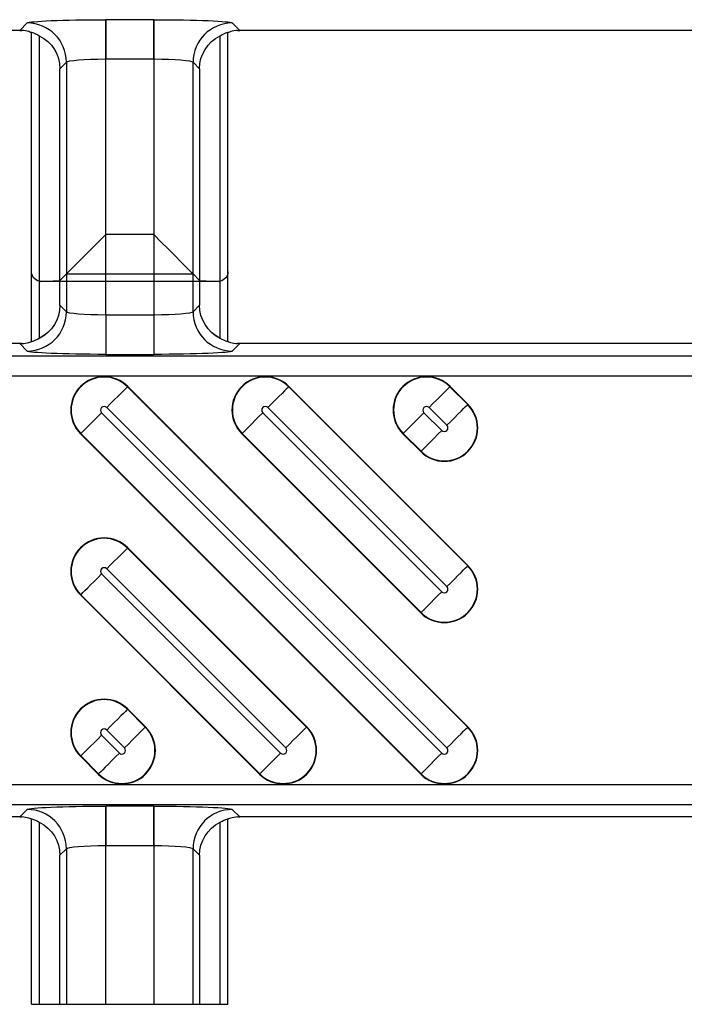
# Model space of a CAD drawing. Units: inches. Extents: x 0 to 226, y -16 to 104.
# Drawn here: x 16 to 17, y 64 to 65 of the extents above; entities that cross this region are included whole.
import ezdxf

# ---------------------------------------------------------------- set-up
doc = ezdxf.new("R2010")
doc.units = ezdxf.units.IN
doc.header["$MEASUREMENT"] = 0

msp = doc.modelspace()

# ---------------------------------------------------------------- linework, layer by layer
at = {"color": 18, "true_color": 0x000000}
for p, q in [((16.19041, 64.82775), (16.18294, 64.82028)), ((16.19041, 64.82775), (16.18294, 64.82028)), ((16.19041, 64.82775), (16.18294, 64.82028)), ((16.31725, 64.83104), (16.2691, 64.83104)), ((16.2691, 64.83104), (16.2691, 64.7917)), ((16.31725, 64.83104), (16.2691, 64.83104)), ((16.2691, 64.83104), (16.2691, 64.7917)), ((16.31725, 64.83104), (16.2691, 64.83104)), ((16.2691, 64.7917), (16.2691, 64.83104)), ((16.31725, 64.83104), (16.31725, 64.7917)), ((16.31725, 64.83104), (16.31725, 64.7917)), ((16.31725, 64.7917), (16.31725, 64.83104)), ((16.40341, 64.82028), (16.39594, 64.82775)), ((16.40341, 64.82028), (16.39594, 64.82775)), ((16.40341, 64.82028), (16.39594, 64.82775)), ((16.18294, 64.82028), (15.41883, 64.82028)), ((16.18294, 64.82028), (15.41883, 64.82028)), ((16.19471, 64.50845), (16.19471, 64.81848)), ((16.19471, 64.50845), (16.19471, 64.81848)), ((16.19471, 64.57879), (16.19471, 64.81848)), ((16.39163, 64.50845), (16.39163, 64.81848)), ((16.39163, 64.50845), (16.39163, 64.81848)), ((16.39163, 64.57879), (16.39163, 64.81848)), ((17.16751, 64.82028), (16.40341, 64.82028)), ((17.16751, 64.82028), (16.40341, 64.82028)), ((17.16751, 64.82028), (16.40341, 64.82028)), ((16.20259, 64.81503), (16.20259, 64.5119)), ((16.20259, 64.81503), (16.20259, 64.5119)), ((16.20259, 64.81503), (16.20259, 64.56914)), ((16.38375, 64.5119), (16.38375, 64.81503)), ((16.38375, 64.5119), (16.38375, 64.81503)), ((16.38375, 64.56914), (16.38375, 64.81503)), ((16.22318, 64.78184), (16.22975, 64.78841)), ((16.22318, 64.78184), (16.22975, 64.78841)), ((16.22318, 64.78184), (16.22975, 64.78841)), ((16.22975, 64.78841), (16.22975, 64.53852)), ((16.22975, 64.78841), (16.22975, 64.53852)), ((16.22975, 64.78841), (16.22975, 64.57641)), ((16.2691, 64.7917), (16.31725, 64.7917)), ((16.2691, 64.53523), (16.2691, 64.7917)), ((16.2691, 64.7917), (16.31725, 64.7917)), ((16.2691, 64.53523), (16.2691, 64.7917)), ((16.2691, 64.7917), (16.31725, 64.7917)), ((16.2691, 64.61576), (16.2691, 64.7917)), ((16.31725, 64.7917), (16.31725, 64.53523)), ((16.31725, 64.7917), (16.31725, 64.53523)), ((16.31725, 64.7917), (16.31725, 64.61576)), ((16.35659, 64.53852), (16.35659, 64.78841)), ((16.35659, 64.78841), (16.36316, 64.78184)), ((16.35659, 64.53852), (16.35659, 64.78841)), ((16.35659, 64.78841), (16.36316, 64.78184)), ((16.35659, 64.57641), (16.35659, 64.78841)), ((16.35659, 64.78841), (16.36316, 64.78184)), ((16.22318, 64.54509), (16.22318, 64.78184)), ((16.22318, 64.54509), (16.22318, 64.78184)), ((16.22318, 64.56984), (16.22318, 64.78184)), ((16.36316, 64.78184), (16.36316, 64.54509)), ((16.36316, 64.78184), (16.36316, 64.54509)), ((16.36316, 64.78184), (16.36316, 64.56984)), ((16.31725, 64.61576), (16.2691, 64.61576)), ((16.2035, 64.56898), (16.22318, 64.56984)), ((16.22975, 64.57641), (16.22318, 64.56984)), ((16.22975, 64.57641), (16.35659, 64.57641)), ((16.35659, 64.57641), (16.36316, 64.56984)), ((16.36316, 64.56984), (16.38285, 64.56898)), ((16.38179, 64.56895), (16.20456, 64.56895)), ((16.22975, 64.53852), (16.22318, 64.54509)), ((16.22975, 64.53852), (16.22318, 64.54509)), ((16.36316, 64.54509), (16.35659, 64.53852)), ((16.36316, 64.54509), (16.35659, 64.53852)), ((16.31725, 64.53523), (16.2691, 64.53523)), ((16.2691, 64.53523), (16.2691, 64.49589)), ((16.2691, 64.53523), (16.2691, 64.49589)), ((16.31725, 64.53523), (16.2691, 64.53523)), ((16.31725, 64.53523), (16.31725, 64.49589)), ((16.31725, 64.53523), (16.31725, 64.49589)), ((16.18294, 64.50664), (15.41883, 64.50664)), ((16.18294, 64.50664), (15.41883, 64.50664)), ((16.18294, 64.50664), (16.19041, 64.49917)), ((16.18294, 64.50664), (16.19041, 64.49917)), ((16.39594, 64.49917), (16.40341, 64.50664)), ((16.39594, 64.49917), (16.40341, 64.50664)), ((17.16751, 64.50664), (16.40341, 64.50664)), ((17.16751, 64.50664), (16.40341, 64.50664)), ((21.81181, 64.49405), (9.81467, 64.49405)), ((21.81181, 64.49405), (9.81467, 64.49405)), ((16.2691, 64.49589), (16.31725, 64.49589)), ((16.2691, 64.49589), (16.31725, 64.49589)), ((9.81467, 64.47438), (21.79214, 64.47438)), ((9.81467, 64.47438), (21.79214, 64.47438)), ((16.29096, 64.46345), (16.29124, 64.46374)), ((16.63182, 64.12259), (16.29096, 64.46345)), ((16.29124, 64.46374), (16.63211, 64.12287)), ((16.45248, 64.46345), (16.45276, 64.46374)), ((16.63182, 64.28411), (16.45248, 64.46345)), ((16.45276, 64.46374), (16.63211, 64.28439)), ((16.614, 64.46345), (16.61428, 64.46374)), ((16.63182, 64.44563), (16.614, 64.46345)), ((16.61428, 64.46374), (16.63211, 64.44591)), ((16.27016, 64.44265), (16.61102, 64.10179)), ((16.43167, 64.44265), (16.61102, 64.26331)), ((16.59319, 64.44265), (16.61102, 64.42482)), ((16.63182, 64.44563), (16.63211, 64.44591)), ((16.60585, 64.09662), (16.26499, 64.43748)), ((16.60585, 64.25814), (16.42651, 64.43748)), ((16.60585, 64.41966), (16.58803, 64.43748)), ((16.24418, 64.41667), (16.2439, 64.41639)), ((16.58476, 64.07553), (16.2439, 64.41639)), ((16.24418, 64.41667), (16.58504, 64.07581)), ((16.4057, 64.41667), (16.40542, 64.41639)), ((16.58476, 64.23705), (16.40542, 64.41639)), ((16.4057, 64.41667), (16.58504, 64.23733)), ((16.56722, 64.41667), (16.56694, 64.41639)), ((16.58476, 64.39857), (16.56694, 64.41639)), ((16.56722, 64.41667), (16.58504, 64.39885)), ((16.58504, 64.39885), (16.58476, 64.39857)), ((16.29096, 64.30194), (16.29124, 64.30222)), ((16.47031, 64.12259), (16.29096, 64.30194)), ((16.29124, 64.30222), (16.47059, 64.12287)), ((16.63182, 64.28411), (16.63211, 64.28439)), ((16.44433, 64.09662), (16.26499, 64.27596)), ((16.27016, 64.28113), (16.4495, 64.10179)), ((16.24418, 64.25516), (16.2439, 64.25488)), ((16.42325, 64.07553), (16.2439, 64.25488)), ((16.24418, 64.25516), (16.42353, 64.07581)), ((16.58504, 64.23733), (16.58476, 64.23705)), ((16.29096, 64.14042), (16.29124, 64.1407)), ((16.30879, 64.12259), (16.29096, 64.14042)), ((16.29124, 64.1407), (16.30907, 64.12287)), ((16.27016, 64.11961), (16.28798, 64.10179)), ((16.30879, 64.12259), (16.30907, 64.12287)), ((16.47031, 64.12259), (16.47059, 64.12287)), ((16.63182, 64.12259), (16.63211, 64.12287)), ((16.28281, 64.09662), (16.26499, 64.11444)), ((16.24418, 64.09364), (16.2439, 64.09336)), ((16.26173, 64.07553), (16.2439, 64.09336)), ((16.24418, 64.09364), (16.26201, 64.07581)), ((16.26201, 64.07581), (16.26173, 64.07553)), ((16.42353, 64.07581), (16.42325, 64.07553)), ((16.58504, 64.07581), (16.58476, 64.07553)), ((21.79214, 64.06489), (9.81467, 64.06489)), ((21.79214, 64.06489), (9.81467, 64.06489)), ((9.81467, 64.04521), (21.81181, 64.04521)), ((9.81467, 64.04521), (21.81181, 64.04521)), ((16.19041, 64.04009), (16.18294, 64.03262)), ((16.19041, 64.04009), (16.18294, 64.03262)), ((16.19041, 64.04009), (16.18294, 64.03262)), ((16.31725, 64.04338), (16.2691, 64.04338)), ((16.2691, 64.04338), (16.2691, 64.00404)), ((16.31725, 64.04338), (16.2691, 64.04338)), ((16.2691, 64.04338), (16.2691, 64.00404)), ((16.31725, 64.04338), (16.2691, 64.04338)), ((16.2691, 64.00404), (16.2691, 64.04338)), ((16.31725, 64.04338), (16.31725, 64.00404)), ((16.31725, 64.04338), (16.31725, 64.00404)), ((16.31725, 64.00404), (16.31725, 64.04338)), ((16.40341, 64.03262), (16.39594, 64.04009)), ((16.40341, 64.03262), (16.39594, 64.04009)), ((16.40341, 64.03262), (16.39594, 64.04009)), ((16.18294, 64.03262), (15.41883, 64.03262)), ((16.18294, 64.03262), (15.41883, 64.03262)), ((16.19471, 63.84495), (16.19471, 64.03082)), ((16.19471, 63.84495), (16.19471, 64.03082)), ((16.19471, 63.84495), (16.19471, 64.03082)), ((16.20259, 64.02737), (16.20259, 63.84495)), ((16.20259, 64.02737), (16.20259, 63.84495)), ((16.20259, 64.02737), (16.20259, 63.84495)), ((16.38375, 63.84495), (16.38375, 64.02737)), ((16.38375, 63.84495), (16.38375, 64.02737)), ((16.38375, 63.84495), (16.38375, 64.02737)), ((16.39163, 63.84495), (16.39163, 64.03082)), ((16.39163, 63.84495), (16.39163, 64.03082)), ((16.39163, 63.84495), (16.39163, 64.03082)), ((17.16751, 64.03262), (16.40341, 64.03262)), ((17.16751, 64.03262), (16.40341, 64.03262)), ((17.16751, 64.03262), (16.40341, 64.03262)), ((16.22318, 63.99418), (16.22975, 64.00075)), ((16.22318, 63.99418), (16.22975, 64.00075)), ((16.22318, 63.99418), (16.22975, 64.00075)), ((16.22975, 64.00075), (16.22975, 63.84495)), ((16.22975, 64.00075), (16.22975, 63.84495)), ((16.22975, 64.00075), (16.22975, 63.84495)), ((16.2691, 64.00404), (16.31725, 64.00404)), ((16.2691, 63.84495), (16.2691, 64.00404)), ((16.2691, 64.00404), (16.31725, 64.00404)), ((16.2691, 63.84495), (16.2691, 64.00404)), ((16.2691, 64.00404), (16.31725, 64.00404)), ((16.2691, 63.84495), (16.2691, 64.00404)), ((16.31725, 64.00404), (16.31725, 63.84495)), ((16.31725, 64.00404), (16.31725, 63.84495)), ((16.31725, 64.00404), (16.31725, 63.84495)), ((16.35659, 63.84495), (16.35659, 64.00075)), ((16.35659, 64.00075), (16.36316, 63.99418)), ((16.35659, 63.84495), (16.35659, 64.00075)), ((16.35659, 64.00075), (16.36316, 63.99418)), ((16.35659, 63.84495), (16.35659, 64.00075)), ((16.35659, 64.00075), (16.36316, 63.99418)), ((16.22318, 63.84495), (16.22318, 63.99418)), ((16.22318, 63.84495), (16.22318, 63.99418)), ((16.22318, 63.84495), (16.22318, 63.99418)), ((16.36316, 63.99418), (16.36316, 63.84495)), ((16.36316, 63.99418), (16.36316, 63.84495)), ((16.36316, 63.99418), (16.36316, 63.84495)), ((16.19471, 63.84495), (16.39163, 63.84495))]:
    msp.add_line(p, q, dxfattribs=at)
at = {"color": 18, "true_color": 0x000000, "flags": 128}
for points in [[(16.22975, 64.57641), (16.23079, 64.57745), (16.23322, 64.57989), (16.23696, 64.58362), (16.24186, 64.58853), (16.24776, 64.59442), (16.25442, 64.60109), (16.26162, 64.60829), (16.2691, 64.61576)], [(16.35659, 64.57641), (16.35555, 64.57745), (16.35312, 64.57989), (16.34938, 64.58362), (16.34448, 64.58853), (16.33859, 64.59442), (16.33192, 64.60109), (16.32472, 64.60829), (16.31725, 64.61576)], [(16.29096, 64.46345), (16.29027, 64.46276), (16.28889, 64.46138), (16.28686, 64.45936), (16.28427, 64.45676), (16.28119, 64.45368), (16.27773, 64.45022), (16.27401, 64.4465), (16.27016, 64.44265)], [(16.45248, 64.46345), (16.45179, 64.46276), (16.45041, 64.46138), (16.44838, 64.45936), (16.44578, 64.45676), (16.4427, 64.45368), (16.43924, 64.45022), (16.43553, 64.4465), (16.43167, 64.44265)], [(16.614, 64.46345), (16.61331, 64.46276), (16.61193, 64.46138), (16.6099, 64.45936), (16.6073, 64.45676), (16.60422, 64.45368), (16.60076, 64.45022), (16.59704, 64.4465), (16.59319, 64.44265)], [(16.61102, 64.42482), (16.61487, 64.42867), (16.61859, 64.43239), (16.62205, 64.43585), (16.62513, 64.43893), (16.62773, 64.44153), (16.62975, 64.44356), (16.63113, 64.44494), (16.63182, 64.44563)], [(16.24418, 64.41667), (16.24488, 64.41737), (16.24626, 64.41875), (16.24828, 64.42077), (16.25088, 64.42337), (16.25396, 64.42645), (16.25742, 64.42991), (16.26114, 64.43363), (16.26499, 64.43748)], [(16.4057, 64.41667), (16.40639, 64.41737), (16.40778, 64.41875), (16.4098, 64.42077), (16.4124, 64.42337), (16.41548, 64.42645), (16.41894, 64.42991), (16.42266, 64.43363), (16.42651, 64.43748)], [(16.56722, 64.41667), (16.56791, 64.41737), (16.56929, 64.41875), (16.57132, 64.42077), (16.57392, 64.42337), (16.577, 64.42645), (16.58046, 64.42991), (16.58418, 64.43363), (16.58803, 64.43748)], [(16.60585, 64.41966), (16.602, 64.41581), (16.59828, 64.41209), (16.59482, 64.40863), (16.59174, 64.40555), (16.58914, 64.40295), (16.58712, 64.40092), (16.58574, 64.39954), (16.58504, 64.39885)], [(16.29096, 64.30194), (16.29027, 64.30124), (16.28889, 64.29986), (16.28686, 64.29784), (16.28427, 64.29524), (16.28119, 64.29216), (16.27773, 64.2887), (16.27401, 64.28498), (16.27016, 64.28113)], [(16.61102, 64.26331), (16.61487, 64.26716), (16.61859, 64.27087), (16.62205, 64.27433), (16.62513, 64.27742), (16.62773, 64.28001), (16.62975, 64.28204), (16.63113, 64.28342), (16.63182, 64.28411)], [(16.24418, 64.25516), (16.24488, 64.25585), (16.24626, 64.25723), (16.24828, 64.25926), (16.25088, 64.26185), (16.25396, 64.26493), (16.25742, 64.26839), (16.26114, 64.27211), (16.26499, 64.27596)], [(16.60585, 64.25814), (16.602, 64.25429), (16.59828, 64.25057), (16.59482, 64.24711), (16.59174, 64.24403), (16.58914, 64.24143), (16.58712, 64.23941), (16.58574, 64.23802), (16.58504, 64.23733)], [(16.29096, 64.14042), (16.29027, 64.13973), (16.28889, 64.13834), (16.28686, 64.13632), (16.28427, 64.13372), (16.28119, 64.13064), (16.27773, 64.12718), (16.27401, 64.12346), (16.27016, 64.11961)], [(16.28798, 64.10179), (16.29183, 64.10564), (16.29555, 64.10936), (16.29901, 64.11282), (16.30209, 64.1159), (16.30469, 64.11849), (16.30671, 64.12052), (16.3081, 64.1219), (16.30879, 64.12259)], [(16.4495, 64.10179), (16.45335, 64.10564), (16.45707, 64.10936), (16.46053, 64.11282), (16.46361, 64.1159), (16.46621, 64.11849), (16.46823, 64.12052), (16.46961, 64.1219), (16.47031, 64.12259)], [(16.61102, 64.10179), (16.61487, 64.10564), (16.61859, 64.10936), (16.62205, 64.11282), (16.62513, 64.1159), (16.62773, 64.11849), (16.62975, 64.12052), (16.63113, 64.1219), (16.63182, 64.12259)], [(16.24418, 64.09364), (16.24488, 64.09433), (16.24626, 64.09571), (16.24828, 64.09774), (16.25088, 64.10033), (16.25396, 64.10342), (16.25742, 64.10687), (16.26114, 64.11059), (16.26499, 64.11444)], [(16.28281, 64.09662), (16.27896, 64.09277), (16.27524, 64.08905), (16.27179, 64.08559), (16.2687, 64.08251), (16.26611, 64.07991), (16.26408, 64.07789), (16.2627, 64.07651), (16.26201, 64.07581)], [(16.44433, 64.09662), (16.44048, 64.09277), (16.43676, 64.08905), (16.4333, 64.08559), (16.43022, 64.08251), (16.42763, 64.07991), (16.4256, 64.07789), (16.42422, 64.07651), (16.42353, 64.07581)], [(16.60585, 64.09662), (16.602, 64.09277), (16.59828, 64.08905), (16.59482, 64.08559), (16.59174, 64.08251), (16.58914, 64.07991), (16.58712, 64.07789), (16.58574, 64.07651), (16.58504, 64.07581)]]:
    msp.add_lwpolyline(points, dxfattribs=at)
at = {"color": 18, "true_color": 0x000000}
for centre, radius, start, end in [((16.19032, 64.78832), 0.03943, 0.12712, 89.87288), ((16.19032, 64.78832), 0.03943, 0.12736, 89.87264), ((16.19032, 64.78832), 0.03943, 0.12735, 89.87265), ((16.39603, 64.78832), 0.03943, 90.12748, 179.87252), ((16.39603, 64.78832), 0.03943, 90.12772, 179.87228), ((16.39603, 64.78832), 0.03943, 90.12771, 179.87229), ((16.19032, 64.53861), 0.03943, 270.12748, 359.87252), ((16.19032, 64.53861), 0.03943, 270.12735, 359.87265), ((16.39603, 64.53861), 0.03943, 180.12784, 269.87216), ((16.39603, 64.53861), 0.03943, 180.12771, 269.87229), ((16.26757, 64.44006), 0.03348, 45, 225), ((16.26757, 64.44006), 0.03308, 45, 225), ((16.42909, 64.44006), 0.03348, 45, 225), ((16.42909, 64.44006), 0.03308, 45, 225), ((16.59061, 64.44006), 0.03348, 45, 225), ((16.59061, 64.44006), 0.03308, 45, 225), ((16.26757, 64.44006), 0.00365, 45, 225), ((16.42909, 64.44006), 0.00365, 45, 225), ((16.60843, 64.42224), 0.03348, 225, 45), ((16.60843, 64.42224), 0.03308, 225, 45), ((16.59061, 64.44006), 0.00365, 45, 225), ((16.60843, 64.42224), 0.00365, 225, 45), ((16.26757, 64.27855), 0.03348, 45, 225), ((16.26757, 64.27855), 0.03308, 45, 225), ((16.60843, 64.26072), 0.03348, 225, 45), ((16.60843, 64.26072), 0.03308, 225, 45), ((16.26757, 64.27855), 0.00365, 45, 225), ((16.60843, 64.26072), 0.00365, 225, 45), ((16.26757, 64.11703), 0.03348, 45, 225), ((16.26757, 64.11703), 0.03308, 45, 225), ((16.2854, 64.0992), 0.03348, 225, 45), ((16.2854, 64.0992), 0.03308, 225, 45), ((16.26757, 64.11703), 0.00365, 45, 225), ((16.44692, 64.0992), 0.03348, 225, 45), ((16.44692, 64.0992), 0.03308, 225, 45), ((16.60843, 64.0992), 0.03348, 225, 45), ((16.60843, 64.0992), 0.03308, 225, 45), ((16.2854, 64.0992), 0.00365, 225, 45), ((16.44692, 64.0992), 0.00365, 225, 45), ((16.60843, 64.0992), 0.00365, 225, 45), ((16.19032, 64.00066), 0.03943, 0.12748, 89.87252), ((16.19032, 64.00066), 0.03943, 0.12736, 89.87264), ((16.19032, 64.00066), 0.03943, 0.12735, 89.87265), ((16.39603, 64.00066), 0.03943, 90.12784, 179.87216), ((16.39603, 64.00066), 0.03943, 90.12772, 179.87228), ((16.39603, 64.00066), 0.03943, 90.12771, 179.87229)]:
    msp.add_arc(centre, radius, start, end, dxfattribs=at)
at = {"color": 18, "true_color": 0x000000, "extrusion": (0, 0, -1)}
for centre, major_axis, ratio, start_param, end_param in [((16.2691, 64.8276), (0.07877, 0), 0.043661, 3.185226, 4.712389), ((16.2691, 64.8276), (0.07877, 0), 0.043661, 3.185226, 4.712389), ((16.2691, 64.8276), (0.07877, 0), 0.043661, 3.185226, 4.712389), ((16.31725, 64.8276), (0.07877, 0), 0.043661, 4.712389, 6.239552), ((16.31725, 64.8276), (0.07877, 0), 0.043661, 4.712389, 6.239552), ((16.31725, 64.8276), (0.07877, 0), 0.043661, 4.712389, 6.239552), ((16.18286, 64.78086), (-0.0279, -0.0279), 0.998099, 2.357146, 2.410497), ((16.18286, 64.78086), (-0.0279, -0.0279), 0.998099, 2.357146, 2.410497), ((16.18286, 64.78086), (-0.0279, -0.0279), 0.998099, 2.357146, 2.410497), ((16.18286, 64.78086), (-0.0279, -0.0279), 0.998099, 2.660634, 2.879392), ((16.18286, 64.78086), (-0.0279, -0.0279), 0.998099, 2.660634, 2.879392), ((16.18286, 64.78086), (-0.0279, -0.0279), 0.998099, 2.660634, 2.879392), ((16.40348, 64.78086), (-0.0279, 0.0279), 0.998099, 0.262201, 0.480958), ((16.40348, 64.78086), (-0.0279, 0.0279), 0.998099, 0.262201, 0.480958), ((16.40348, 64.78086), (-0.0279, 0.0279), 0.998099, 0.262201, 0.480958), ((16.40348, 64.78086), (-0.0279, 0.0279), 0.998099, 0.731096, 0.784447), ((16.40348, 64.78086), (-0.0279, 0.0279), 0.998099, 0.731096, 0.784447), ((16.40348, 64.78086), (-0.0279, 0.0279), 0.998099, 0.731096, 0.784447), ((16.18196, 64.77996), (0.03811, 0.01677), 0.937575, 5.627809, 6.674457), ((16.18196, 64.77996), (0.03811, 0.01677), 0.937575, 5.627809, 6.674457), ((16.18196, 64.77996), (0.03811, 0.01677), 0.937575, 5.627809, 6.674457), ((16.40438, 64.77996), (0.03811, -0.01677), 0.937575, 2.750321, 3.796969), ((16.40438, 64.77996), (0.03811, -0.01677), 0.937575, 2.750321, 3.796969), ((16.40438, 64.77996), (0.03811, -0.01677), 0.937575, 2.750321, 3.796969), ((16.2691, 64.78826), (0.03938, 0), 0.087322, 3.185226, 4.712389), ((16.2691, 64.78826), (0.03938, 0), 0.087322, 3.185226, 4.712389), ((16.2691, 64.78826), (0.03938, 0), 0.087322, 3.185226, 4.712389), ((16.31725, 64.78826), (0.03938, 0), 0.087322, 4.712389, 6.239552), ((16.31725, 64.78826), (0.03938, 0), 0.087322, 4.712389, 6.239552), ((16.31725, 64.78826), (0.03938, 0), 0.087322, 4.712389, 6.239552), ((16.20456, 64.57879), (-0.00696, -0.00696), 0.999695, 5.699117, 7.068431), ((16.20453, 64.57876), (-0.0037, 0.00916), 0.976036, 3.640577, 3.735546), ((16.38182, 64.57876), (0.0037, 0.00916), 0.976036, 2.54764, 2.642608), ((16.38178, 64.57879), (0.00696, -0.00696), 0.999695, 5.497939, 6.867253), ((16.20175, 64.57598), (0.01004, -0.00322), 0.623011, 1.095912, 1.202121), ((16.38459, 64.57598), (0.01004, 0.00322), 0.623011, 1.939471, 2.045681), ((16.18196, 64.54697), (0.03811, -0.01677), 0.937575, 5.891913, 6.938561), ((16.18196, 64.54696), (0.03811, -0.01677), 0.937575, 5.891913, 6.938561), ((16.40438, 64.54697), (0.03811, 0.01677), 0.937575, 2.486217, 3.532865), ((16.40438, 64.54696), (0.03811, 0.01677), 0.937575, 2.486217, 3.532865), ((16.2691, 64.53867), (0.03938, 0), 0.087322, 1.570796, 3.097959), ((16.2691, 64.53867), (0.03938, 0), 0.087322, 1.570796, 3.097959), ((16.31725, 64.53867), (0.03938, 0), 0.087322, 0.043633, 1.570796), ((16.31725, 64.53867), (0.03938, 0), 0.087322, 0.043633, 1.570796), ((16.18286, 64.54606), (0.0279, -0.0279), 0.998099, 0.262201, 0.480958), ((16.18286, 64.54606), (0.0279, -0.0279), 0.998099, 0.262201, 0.480958), ((16.40348, 64.54606), (0.0279, 0.0279), 0.998099, 2.660634, 2.879392), ((16.40348, 64.54606), (0.0279, 0.0279), 0.998099, 2.660634, 2.879392), ((16.18286, 64.54606), (0.0279, -0.0279), 0.998099, 0.731096, 0.784447), ((16.18286, 64.54606), (0.0279, -0.0279), 0.998099, 0.731096, 0.784447), ((16.40348, 64.54606), (0.0279, 0.0279), 0.998099, 2.357146, 2.410497), ((16.40348, 64.54606), (0.0279, 0.0279), 0.998099, 2.357146, 2.410497), ((16.2691, 64.49932), (0.07877, 0), 0.043661, 1.570796, 3.097959), ((16.2691, 64.49932), (0.07877, 0), 0.043661, 1.570796, 3.097959), ((16.31725, 64.49932), (0.07877, 0), 0.043661, 0.043633, 1.570796), ((16.31725, 64.49932), (0.07877, 0), 0.043661, 0.043633, 1.570796), ((16.2691, 64.03994), (0.07877, 0), 0.043661, 3.185226, 4.712389), ((16.2691, 64.03994), (0.07877, 0), 0.043661, 3.185226, 4.712389), ((16.2691, 64.03994), (0.07877, 0), 0.043661, 3.185226, 4.712389), ((16.31725, 64.03994), (0.07877, 0), 0.043661, 4.712389, 6.239552), ((16.31725, 64.03994), (0.07877, 0), 0.043661, 4.712389, 6.239552), ((16.31725, 64.03994), (0.07877, 0), 0.043661, 4.712389, 6.239552), ((16.18286, 63.9932), (-0.0279, -0.0279), 0.998099, 2.357146, 2.410497), ((16.18286, 63.9932), (-0.0279, -0.0279), 0.998099, 2.357146, 2.410497), ((16.18286, 63.9932), (-0.0279, -0.0279), 0.998099, 2.357146, 2.410497), ((16.18286, 63.9932), (-0.0279, -0.0279), 0.998099, 2.660634, 2.879392), ((16.18286, 63.9932), (-0.0279, -0.0279), 0.998099, 2.660634, 2.879392), ((16.18286, 63.9932), (-0.0279, -0.0279), 0.998099, 2.660634, 2.879392), ((16.18196, 63.9923), (0.03811, 0.01677), 0.937575, 5.627809, 6.674457), ((16.18196, 63.9923), (0.03811, 0.01677), 0.937575, 5.627809, 6.674457), ((16.18196, 63.9923), (0.03811, 0.01677), 0.937575, 5.627809, 6.674457), ((16.40438, 63.9923), (0.03811, -0.01677), 0.937575, 2.750321, 3.796969), ((16.40438, 63.9923), (0.03811, -0.01677), 0.937575, 2.750321, 3.796969), ((16.40438, 63.9923), (0.03811, -0.01677), 0.937575, 2.750321, 3.796969), ((16.40348, 63.9932), (-0.0279, 0.0279), 0.998099, 0.262201, 0.480958), ((16.40348, 63.9932), (-0.0279, 0.0279), 0.998099, 0.262201, 0.480958), ((16.40348, 63.9932), (-0.0279, 0.0279), 0.998099, 0.262201, 0.480958), ((16.40348, 63.9932), (-0.0279, 0.0279), 0.998099, 0.731096, 0.784447), ((16.40348, 63.9932), (-0.0279, 0.0279), 0.998099, 0.731096, 0.784447), ((16.40348, 63.9932), (-0.0279, 0.0279), 0.998099, 0.731096, 0.784447), ((16.2691, 64.0006), (0.03938, 0), 0.087322, 3.185226, 4.712389), ((16.2691, 64.0006), (0.03938, 0), 0.087322, 3.185226, 4.712389), ((16.2691, 64.0006), (0.03938, 0), 0.087322, 3.185226, 4.712389), ((16.31725, 64.0006), (0.03938, 0), 0.087322, 4.712389, 6.239552), ((16.31725, 64.0006), (0.03938, 0), 0.087322, 4.712389, 6.239552), ((16.31725, 64.0006), (0.03938, 0), 0.087322, 4.712389, 6.239552)]:
    msp.add_ellipse(centre, major_axis=major_axis, ratio=ratio, start_param=start_param, end_param=end_param, dxfattribs=at)
at = {"color": 18, "true_color": 0x000000}
for points in [[(16.19488, 64.81787), (16.19484, 64.81804), (16.19374, 64.81857), (16.19015, 64.81961), (16.18764, 64.82009), (16.18504, 64.82023)], [(16.19488, 64.81787), (16.19484, 64.81804), (16.19374, 64.81857), (16.19015, 64.81961), (16.18764, 64.82009), (16.18504, 64.82023)], [(16.19488, 64.81787), (16.19484, 64.81804), (16.19374, 64.81857), (16.19015, 64.81961), (16.18764, 64.82009), (16.18504, 64.82023)], [(16.40131, 64.82023), (16.3987, 64.82009), (16.3962, 64.81961), (16.39261, 64.81857), (16.39151, 64.81804), (16.39146, 64.81787)], [(16.40131, 64.82023), (16.3987, 64.82009), (16.3962, 64.81961), (16.39261, 64.81857), (16.39151, 64.81804), (16.39146, 64.81787)], [(16.40131, 64.82023), (16.3987, 64.82009), (16.3962, 64.81961), (16.39261, 64.81857), (16.39151, 64.81804), (16.39146, 64.81787)], [(16.18504, 64.5067), (16.18764, 64.50684), (16.19015, 64.50732), (16.19374, 64.50836), (16.19484, 64.50889), (16.19488, 64.50906)], [(16.18504, 64.5067), (16.18764, 64.50684), (16.19015, 64.50732), (16.19374, 64.50836), (16.19484, 64.50889), (16.19488, 64.50906)], [(16.39146, 64.50906), (16.39151, 64.50889), (16.3926, 64.50836), (16.39619, 64.50732), (16.3987, 64.50684), (16.40131, 64.5067)], [(16.39146, 64.50906), (16.39151, 64.50889), (16.3926, 64.50836), (16.39619, 64.50732), (16.3987, 64.50684), (16.40131, 64.5067)], [(16.19488, 64.03021), (16.19484, 64.03038), (16.19374, 64.03091), (16.19015, 64.03195), (16.18764, 64.03243), (16.18504, 64.03257)], [(16.19488, 64.03021), (16.19484, 64.03038), (16.19374, 64.03091), (16.19015, 64.03195), (16.18764, 64.03243), (16.18504, 64.03257)], [(16.19488, 64.03021), (16.19484, 64.03038), (16.19374, 64.03091), (16.19015, 64.03195), (16.18764, 64.03243), (16.18504, 64.03257)], [(16.40131, 64.03257), (16.3987, 64.03243), (16.3962, 64.03195), (16.39261, 64.03091), (16.39151, 64.03038), (16.39146, 64.03021)], [(16.40131, 64.03257), (16.3987, 64.03243), (16.3962, 64.03195), (16.39261, 64.03091), (16.39151, 64.03038), (16.39146, 64.03021)], [(16.40131, 64.03257), (16.3987, 64.03243), (16.3962, 64.03195), (16.39261, 64.03091), (16.39151, 64.03038), (16.39146, 64.03021)]]:
    msp.add_open_spline(points, degree=3, knots=[0, 0, 0, 0, 0.5, 0.5, 1, 1, 1, 1], dxfattribs=at)

doc.saveas('drawing.dxf')
